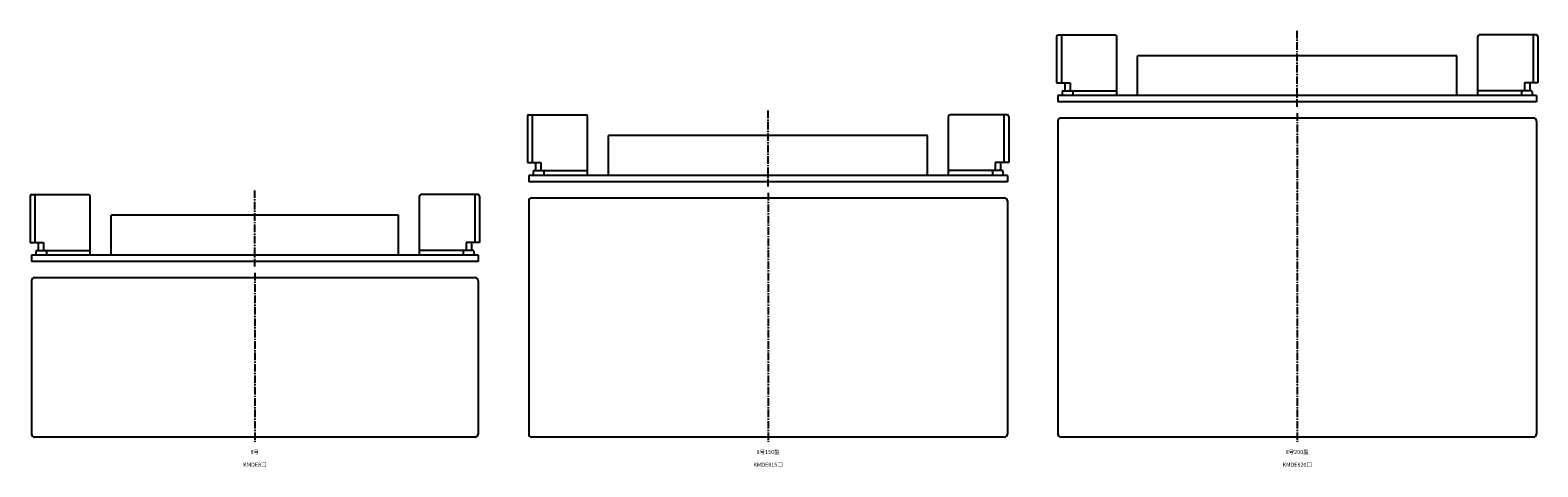
# Model space of a CAD drawing. Units: millimetres. Extents: x -20 to 4027, y -71 to 258.
# Drawn here: x 3082 to 4027, y -16 to 258 of the extents above; entities that cross this region are included whole.
import ezdxf

# ---------------------------------------------------------------- set-up
doc = ezdxf.new("R2010")
doc.units = ezdxf.units.MM
doc.header["$LTSCALE"] = 0.5
doc.linetypes.add('CENTER2', pattern=[28.575, 19.05, -3.175, 3.175, -3.175])
doc.styles.get("Standard").update_dxf_attribs({"font": 'romans.shx', "bigfont": 'extfont2.shx'})

msp = doc.modelspace()

# ---------------------------------------------------------------- linework, layer by layer
at = {"color": 2, "linetype": 'CENTER2', "lineweight": -3, "ltscale": 0.5}
for p, q in [((3876, 210), (3876, 258)), ((3544.4, 160), (3544.4, 208)), ((3876, 206), (3876, 0)), ((3222.8, 110), (3222.8, 158)), ((3544.4, 156), (3544.4, 0)), ((3222.8, 106), (3222.8, 0))]:
    msp.add_line(p, q, dxfattribs=at)
at = {"color": 7, "linetype": 'Continuous', "lineweight": -3, "ltscale": 0.5}
for p, q in [((3725.2, 254), (3725.2, 225)), ((3726.2, 255), (3761.9, 255)), ((3728.2, 255), (3728.2, 225)), ((3762.9, 217), (3762.9, 254)), ((3989.1, 217), (3989.1, 254)), ((4025.8, 255), (3990.1, 255)), ((4023.8, 255), (4023.8, 225)), ((4026.8, 254), (4026.8, 225)), ((3976, 242), (3776, 242)), ((3776, 217), (3776, 242)), ((3976, 217), (3976, 242)), ((3725.2, 225), (3733.64, 225)), ((3728.8, 219.5), (3728.8, 217)), ((3729.3, 220), (3762.4, 220)), ((3730.3, 225), (3730.3, 220)), ((3733.64, 225), (3733.64, 220)), ((3735.4, 219.5), (3735.4, 217)), ((4022.7, 220), (3989.6, 220)), ((4016.6, 219.5), (4016.6, 217)), ((4026.8, 225), (4018.36, 225)), ((4018.36, 225), (4018.36, 220)), ((4021.7, 225), (4021.7, 220)), ((4023.2, 219.5), (4023.2, 217)), ((4026, 217), (3726, 217)), ((3726, 217), (3726, 213)), ((4026, 213), (3726, 213)), ((4026, 217), (4026, 213)), ((3393.6, 204), (3393.6, 175)), ((3394.6, 205), (3430.3, 205)), ((3396.6, 205), (3396.6, 175)), ((3431.3, 167), (3431.3, 204)), ((3657.5, 167), (3657.5, 204)), ((3694.2, 205), (3658.5, 205)), ((3692.2, 205), (3692.2, 175)), ((3695.2, 204), (3695.2, 175)), ((3726, 201), (3726, 5)), ((3728, 203), (4024, 203)), ((4026, 201), (4026, 5)), ((3644.4, 192), (3444.4, 192)), ((3444.4, 167), (3444.4, 192)), ((3644.4, 167), (3644.4, 192)), ((3393.6, 175), (3402.04, 175)), ((3398.7, 175), (3398.7, 170)), ((3402.04, 175), (3402.04, 170)), ((3695.2, 175), (3686.76, 175)), ((3686.76, 175), (3686.76, 170)), ((3690.1, 175), (3690.1, 170)), ((3694.4, 167), (3394.4, 167)), ((3394.4, 167), (3394.4, 163)), ((3694.4, 163), (3394.4, 163)), ((3397.2, 169.5), (3397.2, 167)), ((3397.7, 170), (3430.8, 170)), ((3403.8, 169.5), (3403.8, 167)), ((3691.1, 170), (3658, 170)), ((3685, 169.5), (3685, 167)), ((3691.6, 169.5), (3691.6, 167)), ((3694.4, 167), (3694.4, 163)), ((3082, 154), (3082, 125)), ((3083, 155), (3118.7, 155)), ((3085, 155), (3085, 125)), ((3119.7, 117), (3119.7, 154)), ((3325.9, 117), (3325.9, 154)), ((3362.6, 155), (3326.9, 155)), ((3360.6, 155), (3360.6, 125)), ((3363.6, 154), (3363.6, 125)), ((3396.4, 153), (3692.4, 153)), ((3312.8, 142), (3132.8, 142)), ((3132.8, 117), (3132.8, 142)), ((3312.8, 117), (3312.8, 142)), ((3394.4, 151), (3394.4, 5)), ((3694.4, 151), (3694.4, 5)), ((3082, 125), (3090.44, 125)), ((3087.1, 125), (3087.1, 120)), ((3090.44, 125), (3090.44, 120)), ((3363.6, 125), (3355.16, 125)), ((3355.16, 125), (3355.16, 120)), ((3358.5, 125), (3358.5, 120)), ((3362.8, 117), (3082.8, 117)), ((3082.8, 117), (3082.8, 113)), ((3085.6, 119.5), (3085.6, 117)), ((3086.1, 120), (3119.2, 120)), ((3092.2, 119.5), (3092.2, 117)), ((3359.5, 120), (3326.4, 120)), ((3353.4, 119.5), (3353.4, 117)), ((3360, 119.5), (3360, 117)), ((3362.8, 117), (3362.8, 113)), ((3362.8, 113), (3082.8, 113)), ((3082.8, 101), (3082.8, 5)), ((3084.8, 103), (3360.8, 103)), ((3362.8, 101), (3362.8, 5)), ((3360.8, 3), (3084.8, 3)), ((3692.4, 3), (3396.4, 3)), ((4024, 3), (3728, 3))]:
    msp.add_line(p, q, dxfattribs=at)
for centre, radius, start, end in [((3726.2, 254), 1, 90, 180), ((3761.9, 254), 1, 360, 90), ((3990.1, 254), 1, 90, 180), ((4025.8, 254), 1, 0, 90), ((3729.3, 219.5), 0.5, 90, 180), ((3735.9, 219.5), 0.5, 90, 180), ((3762.4, 219.5), 0.5, 360, 90), ((3989.6, 219.5), 0.5, 90, 180), ((4016.1, 219.5), 0.5, 360, 90), ((4022.7, 219.5), 0.5, 0, 90), ((3394.6, 204), 1, 90, 180), ((3430.3, 204), 1, 360, 90), ((3658.5, 204), 1, 90, 180), ((3694.2, 204), 1, 0, 90), ((3728, 201), 2, 90, 180), ((4024, 201), 2, 0, 90), ((3397.7, 169.5), 0.5, 90, 180), ((3404.3, 169.5), 0.5, 90, 180), ((3430.8, 169.5), 0.5, 360, 90), ((3658, 169.5), 0.5, 90, 180), ((3684.5, 169.5), 0.5, 360, 90), ((3691.1, 169.5), 0.5, 0, 90), ((3083, 154), 1, 90, 180), ((3118.7, 154), 1, 360, 90), ((3326.9, 154), 1, 90, 180), ((3362.6, 154), 1, 0, 90), ((3396.4, 151), 2, 90, 180), ((3692.4, 151), 2, 0, 90), ((3086.1, 119.5), 0.5, 90, 180), ((3092.7, 119.5), 0.5, 90, 180), ((3119.2, 119.5), 0.5, 360, 90), ((3326.4, 119.5), 0.5, 90, 180), ((3352.9, 119.5), 0.5, 360, 90), ((3359.5, 119.5), 0.5, 0, 90), ((3084.8, 101), 2, 90, 180), ((3360.8, 101), 2, 0, 90), ((3084.8, 5), 2, 180, 270), ((3360.8, 5), 2, 270, 0), ((3396.4, 5), 2, 180, 270), ((3692.4, 5), 2, 270, 0), ((3728, 5), 2, 180, 270), ((4024, 5), 2, 270, 0)]:
    msp.add_arc(centre, radius, start, end, dxfattribs=at)

# ---------------------------------------------------------------- texts
at = {"color": 1, "linetype": 'Continuous', "lineweight": -3, "ltscale": 0.5, "char_height": 2.5, "attachment_point": 2}
for s, insert in [('8号', (3222.8, -5)), ('8号150型', (3544.4, -5)), ('8号200型', (3876, -5)), ('KMDE8□', (3222.8, -13)), ('KMDE815□', (3544.4, -13)), ('KMDE820□', (3876, -13))]:
    msp.add_mtext_dynamic_manual_height_columns(s, width=32.0581, gutter_width=12.5, heights=[0], dxfattribs=dict(at, insert=insert))

doc.saveas('drawing.dxf')
